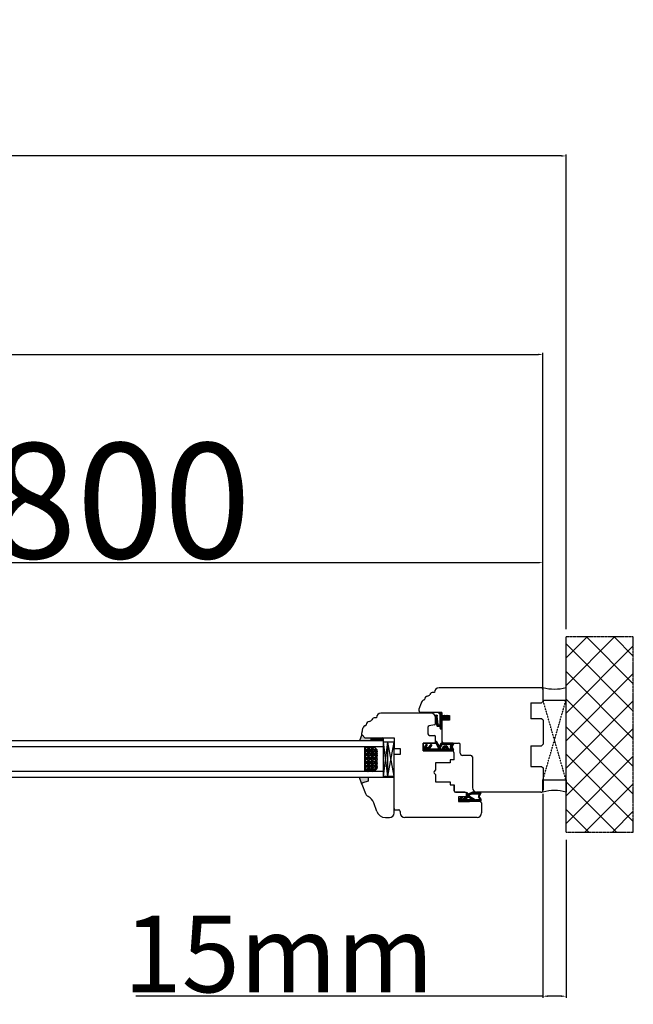
# Model space of a CAD drawing. Units: millimetres. Extents: x 24693 to 162807, y 662 to 22062.
# Drawn here: x 34905 to 35305, y 14024 to 14665 of the extents above; entities that cross this region are included whole.
import ezdxf

# ---------------------------------------------------------------- set-up
doc = ezdxf.new("R2010")
doc.units = ezdxf.units.MM
for name, pattern in [('CENTER2', [2, 1.25, -0.25, 0.25, -0.25]), ('DASHED', [15, 7, -8]), ('HIDDEN', [0.375, 0.25, -0.125]), ('PHANTOM', [13, 10, -1, 0, -1, 0, -1])]:
    doc.linetypes.add(name, pattern=pattern)
for name, color, linetype in [('1', 7, 'Continuous'), ('listwa', 5, 'Continuous'), ('ościeżnica', 30, 'Continuous'), ('P', 7, 'Continuous'), ('PL_CONT', 210, 'Continuous'), ('skrzydło', 1, 'Continuous'), ('WA_CENT', 54, 'CENTER2'), ('WA_CONT', 62, 'Continuous'), ('WA_HATCH', 56, 'Continuous'), ('WO_HIDD', 32, 'HIDDEN')]:
    doc.layers.add(name, color=color, linetype=linetype)
doc.styles.get("Standard").update_dxf_attribs({"font": 'arial.ttf'})
doc.dimstyles.new('główny', dxfattribs={"dimtxt": 10, "dimasz": 3, "dimexe": 1, "dimexo": 5, "dimgap": 2, "dimtad": 1, "dimdec": 1, "dimrnd": 0.05, "dimdsep": 46, "dimtxsty": 'Standard', "dimcen": 1.5, "dimclrd": 5, "dimclre": 5, "dimclrt": 1, "dimadec": 1, "dimazin": 2, "dimtfac": 1, "dimtdec": 1, "dimtofl": 0, "dimtmove": 0, "dimatfit": 3, "dimfxl": 1, "dimtolj": 1, "dimtzin": 0, "dimarcsym": 0})

# ---------------------------------------------------------------- blocks, each defined once
blk = doc.blocks.new('*D172')
at = {"layer": 'Defpoints', "color": 0, "transparency": 16777216}
for p in [(35246.14, 14311.29), (34446.14, 14229.8), (35246.14, 14224.65)]:
    blk.add_point(p, dxfattribs=at)
at = {"layer": 'P', "color": 5, "lineweight": -2, "transparency": 16777216}
for p, q in [((34446.14, 14234.8), (34446.14, 14312.29)), ((35246.14, 14229.65), (35246.14, 14312.29))]:
    blk.add_line(p, q, dxfattribs=at)
at = {"layer": 'P', "color": 5, "linetype": 'Continuous', "lineweight": -2, "transparency": 16777216}
blk.add_line((34449.14, 14311.29), (35243.14, 14311.29), dxfattribs=at)
at = {"layer": 'P', "color": 5, "transparency": 16777216}
for points in [[(34449.14, 14311.79), (34449.14, 14310.79), (34446.14, 14311.29)], [(35243.14, 14311.79), (35243.14, 14310.79), (35246.14, 14311.29)]]:
    blk.add_solid(points, dxfattribs=at)
at = {"layer": 'P', "color": 1, "transparency": 16777216, "insert": (34846.14, 14351.58), "char_height": 75, "attachment_point": 5}
blk.add_mtext('\\A1;W2 = 800', dxfattribs=at)
blk = doc.blocks.new('*D173')
at = {"layer": 'Defpoints', "color": 0, "transparency": 16777216}
for p in [(35246.14, 14446.81), (33646.14, 14228.3), (35246.14, 14225.8)]:
    blk.add_point(p, dxfattribs=at)
at = {"layer": 'P', "color": 5, "lineweight": -2, "transparency": 16777216}
for p, q in [((33646.14, 14233.3), (33646.14, 14447.81)), ((35246.14, 14230.8), (35246.14, 14447.81))]:
    blk.add_line(p, q, dxfattribs=at)
at = {"layer": 'P', "color": 5, "linetype": 'Continuous', "lineweight": -2, "transparency": 16777216}
blk.add_line((33649.14, 14446.81), (35243.14, 14446.81), dxfattribs=at)
at = {"layer": 'P', "color": 5, "transparency": 16777216}
for points in [[(33649.14, 14447.31), (33649.14, 14446.31), (33646.14, 14446.81)], [(35243.14, 14447.31), (35243.14, 14446.31), (35246.14, 14446.81)]]:
    blk.add_solid(points, dxfattribs=at)
at = {"layer": 'P', "color": 1, "transparency": 16777216, "insert": (34446.14, 14487.1), "char_height": 75, "attachment_point": 5}
blk.add_mtext('\\A1;W = 1600', dxfattribs=at)
blk = doc.blocks.new('*D174')
at = {"layer": 'Defpoints', "color": 0, "transparency": 16777216}
for p in [(33631.14, 14576.03), (33631.14, 14262.88), (35261.14, 14262.88)]:
    blk.add_point(p, dxfattribs=at)
at = {"layer": 'P', "color": 5, "lineweight": -2, "transparency": 16777216}
for p, q in [((33631.14, 14267.88), (33631.14, 14577.03)), ((35261.14, 14267.88), (35261.14, 14577.03))]:
    blk.add_line(p, q, dxfattribs=at)
at = {"layer": 'P', "color": 5, "linetype": 'Continuous', "lineweight": -2, "transparency": 16777216}
blk.add_line((35258.14, 14576.03), (33634.14, 14576.03), dxfattribs=at)
at = {"layer": 'P', "color": 5, "transparency": 16777216}
for points in [[(33634.14, 14576.53), (33634.14, 14575.53), (33631.14, 14576.03)], [(35258.14, 14576.53), (35258.14, 14575.53), (35261.14, 14576.03)]]:
    blk.add_solid(points, dxfattribs=at)
at = {"layer": 'P', "color": 1, "transparency": 16777216, "insert": (34446.14, 14615.53), "char_height": 75, "attachment_point": 5}
blk.add_mtext('\\A1;Wm', dxfattribs=at)
blk = doc.blocks.new('*D169')
at = {"layer": 'Defpoints', "color": 0, "transparency": 16777216}
for p in [(35246.14, 14165.8), (35261.14, 14135.72), (35261.14, 14029)]:
    blk.add_point(p, dxfattribs=at)
at = {"layer": 'P', "color": 5, "lineweight": -2, "transparency": 16777216}
for p, q in [((35246.14, 14160.8), (35246.14, 14028)), ((35261.14, 14130.72), (35261.14, 14028))]:
    blk.add_line(p, q, dxfattribs=at)
at = {"layer": 'P', "color": 5, "linetype": 'Continuous', "lineweight": -2, "transparency": 16777216}
for p, q in [((35246.14, 14029), (34981.01, 14029)), ((35258.14, 14029), (35249.14, 14029))]:
    blk.add_line(p, q, dxfattribs=at)
at = {"layer": 'P', "color": 5, "transparency": 16777216}
for points in [[(35249.14, 14029.5), (35249.14, 14028.5), (35246.14, 14029)], [(35258.14, 14029.5), (35258.14, 14028.5), (35261.14, 14029)]]:
    blk.add_solid(points, dxfattribs=at)
at = {"layer": 'P', "color": 1, "transparency": 16777216, "insert": (35073.99, 14056.53), "char_height": 50, "attachment_point": 5}
blk.add_mtext('\\A1;15mm', dxfattribs=at)

msp = doc.modelspace()

# ---------------------------------------------------------------- hatches: boundary and pattern name
at = {"layer": '1'}
h = msp.add_hatch(color=7, dxfattribs=at)
h.dxf.hatch_style = 1
h.paths.add_polyline_path([(35134.2, 14195.3), (35134.2, 14197.3), (35130.2, 14197.3), (35128.2, 14199.3), (35126.74, 14195.3)])
h.paths.add_polyline_path([(35132.2, 14168.91), (35132.2, 14171.3), (35126.7, 14171.3), (35128.24, 14167.06, -0.087489), (35128.2, 14167.3, -0.339454), (35128.72, 14167.97)])
h = msp.add_hatch(dxfattribs=at)
h.set_pattern_fill('ANSI31', scale=0.1, angle=90)
h.set_pattern_definition([(135, (36876.39472, 17752.95338), (-0.224506403, -0.224506403), [])])
h.paths.add_polyline_path([(35142.2, 14195.3), (35142.2, 14197.3), (35134.2, 14197.3), (35134.2, 14195.3)])
at = {"layer": '1', "ltscale": 10}
h = msp.add_hatch(dxfattribs=at)
h.set_pattern_fill('ANSI37', scale=0.15, angle=90, style=0)
h.set_pattern_definition([(135, (33982.15445, 11425.02434), (-0.336759605, -0.336759605), []), (225, (33982.15445, 11425.02434), (0.336759605, -0.336759605), [])])
h.paths.add_polyline_path([(35187, 14191.11, -0.271162), (35187, 14191.51), (35187.91, 14193.06, 0.579349), (35187.47, 14193.82), (35180.13, 14193.82, 0.270107), (35179.69, 14193.56), (35179.07, 14192.47, -0.582147), (35178.2, 14192.47), (35177.02, 14194.55, 0.515952), (35176.37, 14194.61, 0.321878), (35176.29, 14193.8), (35178.17, 14190.57, -0.57836), (35177.74, 14189.82), (35172.85, 14189.82, -0.623251), (35172.45, 14190.62), (35173.6, 14192.11, 0.866101), (35172.83, 14192.7), (35171.56, 14191.14, -0.324448), (35170.42, 14190.84, -0.566717), (35170.28, 14191.69), (35170.75, 14192.1, 0.097635), (35170.77, 14192.13, 0.371987), (35170.62, 14192.75, 0.424216), (35169.91, 14192.64), (35168.27, 14190.36), (35168.27, 14188.8), (35187.47, 14188.8, 0.579349), (35187.91, 14189.55)])
h.paths.add_polyline_path([(35185.7, 14189.82), (35184.6, 14189.82, 1), (35180.56, 14189.82), (35179.57, 14189.82, -0.573907), (35179.14, 14190.56), (35180.25, 14192.54, -0.270723), (35180.69, 14192.8), (35185.68, 14192.8, -0.575867), (35186.12, 14192.05), (35185.83, 14191.56, 0.274284), (35185.84, 14191.05), (35186.13, 14190.58, -0.586741)], flags=16)
h.paths.add_polyline_path([(35183.58, 14189.82), (35181.58, 14189.82, -1)], flags=16)
at = {"layer": '1'}
h = msp.add_hatch(dxfattribs=at)
h.set_pattern_fill('GRAVEL', scale=0.1, angle=90, style=0)
h.set_pattern_definition([(41.9872, (33872.73422, 13698.8537), (22.86002809, 20.320017266), [0.341721, -33.8305]), (85.0303, (33872.98822, 13699.08229), (-2.539982075, -30.480049306), [0.586405, -58.054]), (137.4896, (33873.03902, 13699.6665), (27.940027292, -25.399981518), [0.413482, -40.9347]), (2.7263, (33873.67402, 13700.6571), (-50.799983653, -2.539988971), [0.534005, -52.8664]), (337.1663, (33874.20742, 13700.6825), (-30.48001733, 12.700036056), [0.523634, -51.8398]), (272.7263, (33874.69002, 13700.4793), (-2.539988971, 50.799983653), [0.534005, -52.8664]), (232.3058, (33874.71542, 13699.94589), (25.399977357, 33.020020861), [0.706194, -69.9131]), (197.7447, (33874.28362, 13699.38709), (-55.880016206, -17.7800355655), [0.66672, -66.0053]), (148.5704, (33873.64862, 13699.1839), (-33.01996116, 20.320005235), [0.535813, -53.0455]), (94.7636, (33873.19142, 13699.4633), (2.539976163, -27.939978053), [0.611713, -29.9739]), (47.6026, (33873.14062, 13700.072894), (27.9399636506, 30.480000917), [0.791078, -78.3168]), (131.1859, (33873.69942, 13698.1425), (-15.239976557, 17.779988674), [0.270005, -26.7306]), (98.5308, (33873.52162, 13698.3457), (5.0800128, -33.019949596), [0.513682, -50.8546]), (45, (33873.4454, 13698.8537), (2.5399983, 7e-16), [0.359209, -3.23289]), (66.8014, (33873.14062, 13699.0315), (-5.080022274, -12.700042826), [0.193441, -19.1506]), (338.1986, (33873.2168, 13699.2093), (-7.62000491, 2.54000178), [0.273566, -13.4048]), (239.0362, (33873.4708, 13699.1077), (-5.08000396, -7.61999195), [0.44432, -14.3663]), (108.4349, (33873.2422, 13698.7267), (2.5399962, -5.0800023), [0.321287, -7.7109]), (253.6105, (33873.21682, 13700.6825), (-7.61998415, -25.400014014), [0.450088, -44.5588]), (199.6538, (33873.08982, 13700.2507), (27.939960489, 10.159971689), [0.377599, -37.3822]), (336.8014, (33872.73422, 13698.7267), (-12.700042826, 5.080022274), [0.38688, -18.9572]), (286.3895, (33873.08982, 13698.5743), (-7.61998415, 25.400014014), [0.450088, -44.5588]), (290.556, (33874.79162, 13700.6825), (-5.079993836, 12.700015764), [0.434035, -21.2677]), (335.2249, (33874.94402, 13700.2761), (-27.939987026, 12.699970404), [0.363672, -36.0036]), (203.1986, (33875.27422, 13698.7013), (-12.700042826, -5.080022274), [0.38688, -18.9572]), (252.646, (33874.91862, 13698.5489), (10.159984676, 33.020001782), [0.425783, -42.1524]), (200.556, (33875.27422, 13699.9459), (12.700015764, 5.079993836), [0.217018, -21.4848]), (168.6901, (33875.2742, 13698.8537), (-10.15996746, 2.53998746), [0.129515, -12.822]), (104.0362, (33875.1472, 13698.8791), (2.5399956, -7.62000535), [0.523634, -9.94905]), (83.991, (33875.02022, 13699.3871), (-2.539994069, -25.399962544), [0.485267, -48.0414]), (326.3099, (33873.6994, 13699.1077), (-5.0799951, 2.54000087), [0.366324, -8.79178]), (276.8428, (33874.00422, 13698.90449), (5.080022752, -43.180017857), [0.639557, -63.316]), (209.0546, (33874.08042, 13698.2695), (17.77995761, 10.159976366), [0.261508, -25.8894]), (180, (33873.8518, 13698.1425), (-2.54, 2.54), [0.1524, -2.3876]), (149.7436, (33874.94402, 13699.4379), (17.779991032, -10.159978467), [0.352867, -34.9339]), (221.9872, (33874.63922, 13699.6157), (-22.86002809, -20.320017266), [0.683443, -33.4888]), (270, (33874.1312, 13699.1585), (-2.54, -2.54), [0.6604, -1.8796]), (304.6952, (33874.13122, 13698.4981), (-17.78000169, 25.399955991), [0.40161, -39.7593]), (15.9454, (33874.35982, 13698.1679), (10.1600242, 2.54000648), [0.369829, -18.1217]), (62.354, (33874.71542, 13698.26949), (25.400015975, 48.259983049), [0.602145, -59.6125]), (94.5739, (33874.99482, 13698.80289), (-2.539987711, 33.020007605), [0.637029, -63.0658]), (94.5739, (33874.99482, 13698.80289), (-2.539987711, 33.020007605), [0.637029, -63.0658])])
h.paths.add_polyline_path([(35138.2, 14189.3), (35136.2, 14191.3), (35130.2, 14191.3), (35130.2, 14175.3), (35136.2, 14175.3), (35138.2, 14177.3)])
at = {"layer": '1', "ltscale": 10}
h = msp.add_hatch(dxfattribs=at)
h.set_pattern_fill('ANSI37', scale=0.15, angle=90, style=0)
h.set_pattern_definition([(135, (33995.5892, 11223.57247), (-0.336759605, -0.336759605), []), (225, (33995.5892, 11223.57247), (0.336759605, -0.336759605), [])])
h.paths.add_polyline_path([(35191.89, 14155.8, -0.414214), (35191.43, 14156.26), (35191.43, 14156.98, -0.209609), (35191.58, 14157.32), (35193.12, 14158.74, -0.188259), (35193.27, 14158.8), (35193.73, 14158.8, -0.683134), (35193.86, 14158.48), (35192.66, 14157.37, 0.683134), (35192.88, 14156.81), (35193.23, 14156.81, 0.14716), (35193.48, 14156.89), (35196.37, 14158.8), (35196.37, 14161.08, -1), (35197.06, 14161.08), (35197.06, 14160.78, 0.414214), (35197.24, 14160.6), (35197.64, 14160.6, 0.111754), (35197.94, 14160.67), (35200.17, 14161.73, -0.111754), (35200.47, 14161.8), (35201.51, 14161.8, -0.222585), (35201.86, 14161.63), (35202.04, 14161.41, 0.222585), (35202.4, 14161.24), (35204.12, 14161.24, 1), (35204.12, 14161.43), (35202.83, 14161.43, -1), (35202.83, 14161.8), (35205.18, 14161.8, -0.57852), (35205.58, 14161.11), (35204.52, 14159.28, 0.30986), (35204.54, 14159.02), (35205.54, 14157.77, -0.17032), (35205.64, 14157.48), (35205.64, 14155.98, -0.414214), (35205.46, 14155.8)])
h.paths.add_polyline_path([(35199.72, 14157.16), (35197.79, 14158.36, 0.294071), (35197.29, 14158.36), (35195.47, 14157.15, 0.743436), (35195.57, 14156.81), (35199.62, 14156.81, 0.753129)], flags=16)
h.paths.add_polyline_path([(35201.61, 14156.95, 0.140817), (35202.1, 14156.81), (35204.34, 14156.81, 0.628902), (35204.88, 14157.94), (35204.24, 14158.74, -0.30986), (35204.18, 14159.52), (35205.21, 14161.29, 0.57852), (35205.05, 14161.57), (35204.91, 14161.57, 0.414214), (35204.72, 14161.38), (35204.72, 14161.11, -0.414214), (35204.26, 14160.64), (35200.03, 14160.64, 0.111754), (35199.64, 14160.56), (35198.08, 14159.81, -0.111754), (35197.68, 14159.72), (35197.52, 14159.72, 0.414214), (35197.29, 14159.49), (35197.29, 14159.4, 0.414214), (35197.52, 14159.17), (35197.81, 14159.17, -0.140817), (35198.3, 14159.03)], flags=16)
at = {"layer": 'skrzydło'}
h = msp.add_hatch(dxfattribs=at)
h.set_pattern_fill('ANSI37', scale=0.15, angle=90)
h.set_pattern_definition([(135, (37144.89256, 17523.1508), (-0.336759605, -0.336759605), []), (225, (37144.89256, 17523.1508), (0.336759605, -0.336759605), [])])
h.paths.add_polyline_path([(35182.23, 14209.03), (35182.77, 14209.88), (35183.6, 14209.88), (35183.38, 14209.48, 0.906474), (35184, 14208.92), (35184.77, 14209.62, 0.442698), (35184.77, 14211.1), (35184, 14211.8), (35183.44, 14211.8, 0.385274), (35183.38, 14211.24), (35183.6, 14210.84), (35182.77, 14210.84), (35182.23, 14211.68, 0.773073), (35181.55, 14211.04), (35180.2, 14211.04), (35180.2, 14209.8), (35180.2, 14209.48), (35181.55, 14209.48, 0.773073)])
h.paths.add_polyline_path([(35179.68, 14202.92, 0.427695), (35180.2, 14203.42), (35180.2, 14209.8), (35180.2, 14212.16, 0.240103), (35179.99, 14212.57), (35178.3, 14213.8), (35178.14, 14213.58), (35179.05, 14212.66, -0.198999), (35179.2, 14212.31), (35179.2, 14206.21, -0.414214), (35178.7, 14205.71), (35178.18, 14205.71, -0.335554), (35177.7, 14206.07), (35177.1, 14211.01), (35177.3, 14211.31), (35177.27, 14212.02), (35176.67, 14212.02, 0.414214), (35176.17, 14211.52), (35176.17, 14211.02), (35176.97, 14205.07, 0.330802), (35177.44, 14204.72), (35178.39, 14204.72, -0.336906), (35178.87, 14204.35), (35179.17, 14203.28, 0.349708)])
at = {"layer": 'WA_HATCH'}
h = msp.add_hatch(dxfattribs=at)
h.set_pattern_fill('ANSI37', color=256, scale=4, angle=-180, style=0)
h.set_pattern_definition([(225, (35265.687, 14433.354), (8.98026, -8.98026), []), (315, (35265.687, 14433.354), (8.98026, 8.98026), [])])
h.paths.add_polyline_path([(35261.14, 14135.72), (35304.98, 14135.72), (35304.98, 14262.88), (35261.14, 14262.88)])

# ---------------------------------------------------------------- linework, layer by layer
at = {"layer": '1', "color": 7, "linetype": 'Continuous'}
for p, q in [((35176.67, 14212.02), (35177.27, 14212.02)), ((35177.27, 14212.02), (35177.3, 14211.31)), ((35178.3, 14213.8), (35178.14, 14213.58)), ((35178.14, 14213.58), (35179.05, 14212.66)), ((35179.99, 14212.57), (35178.3, 14213.8)), ((35179.2, 14206.21), (35179.2, 14212.31)), ((35180.2, 14212.16), (35180.2, 14211.04)), ((35182.77, 14210.84), (35182.23, 14211.68)), ((35184, 14211.8), (35184.77, 14211.1)), ((35176.17, 14211.52), (35176.17, 14211.02)), ((35176.17, 14211.02), (35176.97, 14205.07)), ((35177.3, 14211.31), (35177.1, 14211.01)), ((35177.1, 14211.01), (35177.7, 14206.07)), ((35178.18, 14205.71), (35178.7, 14205.71)), ((35181.55, 14211.04), (35180.2, 14211.04)), ((35181.55, 14209.48), (35180.2, 14209.48)), ((35180.2, 14203.42), (35180.2, 14209.48)), ((35182.23, 14209.03), (35182.77, 14209.88)), ((35183.6, 14210.84), (35182.77, 14210.84)), ((35182.77, 14209.88), (35183.6, 14209.88)), ((35183.6, 14210.84), (35183.38, 14211.24)), ((35183.38, 14209.48), (35183.6, 14209.88)), ((35184.77, 14209.62), (35184, 14208.92)), ((35177.44, 14204.72), (35178.39, 14204.72)), ((35178.87, 14204.35), (35179.17, 14203.28)), ((35179.65, 14202.92), (35179.7, 14202.92)), ((35149.2, 14193.3), (35149.2, 14190.3)), ((35149.2, 14193.3), (35149.2, 14190.3)), ((35168.2, 14193.3), (35168.2, 14193.8)), ((35176.2, 14188.8), (35186.7, 14188.8)), ((35186.7, 14188.8), (35176.2, 14188.8)), ((35149.2, 14175.3), (35149.2, 14180.3)), ((35149.2, 14151.3), (35149.2, 14150.3)), ((35149.2, 14150.3), (35151.2, 14150.3))]:
    msp.add_line(p, q, dxfattribs=at)
at = {"layer": '1', "color": 7}
for p, q in [((35128.2, 14199.3), (35126.74, 14195.3)), ((35142.14, 14195.3), (34524.23, 14195.3)), ((35134.2, 14195.3), (35134.2, 14197.3)), ((35134.2, 14195.3), (35134.2, 14197.3)), ((35142.2, 14171.3), (35142.2, 14195.3)), ((35149.2, 14194.3), (35142.2, 14194.3)), ((35145.2, 14172.3), (35142.2, 14194.3)), ((35142.2, 14172.3), (35145.2, 14194.3)), ((35145.2, 14172.3), (35145.2, 14194.3)), ((35145.2, 14172.3), (35149.2, 14194.3)), ((35149.2, 14172.3), (35145.2, 14194.3)), ((35142.14, 14191.3), (34524.17, 14191.3)), ((35130.2, 14175.3), (35130.2, 14191.3)), ((35138.2, 14189.3), (35136.2, 14191.3)), ((35138.2, 14177.3), (35138.2, 14189.3)), ((35142.14, 14175.3), (34524.17, 14175.3)), ((35136.2, 14175.3), (35138.2, 14177.3)), ((35142.14, 14171.3), (34524.17, 14171.3)), ((35128.24, 14167.06), (35126.7, 14171.3)), ((35142.2, 14172.3), (35149.2, 14172.3))]:
    msp.add_line(p, q, dxfattribs=at)
at = {"layer": '1'}
msp.add_line((35142.2, 14195.3), (35142.2, 14197.3), dxfattribs=at)
msp.add_line((35142.2, 14195.3), (35142.2, 14197.3), dxfattribs=at)
at = {"layer": '1', "color": 7, "ltscale": 10}
for p, q in [((35169.91, 14192.64), (35168.27, 14190.36)), ((35172.83, 14192.7), (35171.56, 14191.14)), ((35176.29, 14193.8), (35178.17, 14190.57)), ((35177.02, 14194.55), (35178.2, 14192.47)), ((35179.69, 14193.56), (35179.07, 14192.47)), ((35180.25, 14192.54), (35179.14, 14190.56)), ((35187.47, 14193.82), (35180.13, 14193.82)), ((35185.68, 14192.8), (35180.69, 14192.8)), ((35187.91, 14193.06), (35187, 14191.51)), ((35168.27, 14190.36), (35168.27, 14188.8)), ((35168.27, 14188.8), (35187.47, 14188.8)), ((35170.75, 14192.1), (35170.28, 14191.69)), ((35170.42, 14190.84), (35170.42, 14190.84)), ((35173.6, 14192.11), (35172.45, 14190.62)), ((35177.74, 14189.82), (35172.85, 14189.82)), ((35180.56, 14189.82), (35179.57, 14189.82)), ((35183.58, 14189.82), (35181.58, 14189.82)), ((35185.7, 14189.82), (35184.6, 14189.82)), ((35186.12, 14192.05), (35185.83, 14191.56)), ((35185.84, 14191.05), (35186.13, 14190.58)), ((35187, 14191.11), (35187.91, 14189.55)), ((35196.37, 14161.08), (35196.37, 14158.8)), ((35197.06, 14161.08), (35197.06, 14160.78)), ((35197.64, 14160.6), (35197.24, 14160.6)), ((35200.17, 14161.73), (35197.94, 14160.67)), ((35199.64, 14160.56), (35198.08, 14159.81)), ((35200.03, 14160.64), (35204.26, 14160.64)), ((35201.51, 14161.8), (35200.47, 14161.8)), ((35202.04, 14161.41), (35201.86, 14161.63)), ((35202.4, 14161.24), (35204.12, 14161.24)), ((35202.83, 14161.8), (35205.18, 14161.8)), ((35202.83, 14161.43), (35204.12, 14161.43)), ((35205.21, 14161.29), (35204.18, 14159.52)), ((35205.58, 14161.11), (35204.52, 14159.28)), ((35204.72, 14161.11), (35204.72, 14161.38)), ((35204.91, 14161.57), (35205.05, 14161.57)), ((35191.43, 14156.98), (35191.43, 14156.26)), ((35193.12, 14158.74), (35191.58, 14157.32)), ((35205.46, 14155.8), (35191.89, 14155.8)), ((35193.86, 14158.48), (35192.66, 14157.37)), ((35193.23, 14156.81), (35192.88, 14156.81)), ((35193.73, 14158.8), (35193.27, 14158.8)), ((35196.37, 14158.8), (35193.48, 14156.89)), ((35197.29, 14158.36), (35195.47, 14157.15)), ((35199.62, 14156.81), (35195.57, 14156.81)), ((35197.29, 14159.49), (35197.29, 14159.4)), ((35197.68, 14159.72), (35197.52, 14159.72)), ((35197.81, 14159.17), (35197.52, 14159.17)), ((35199.72, 14157.16), (35197.79, 14158.36)), ((35201.61, 14156.95), (35198.3, 14159.03)), ((35204.34, 14156.81), (35202.1, 14156.81)), ((35204.88, 14157.94), (35204.24, 14158.74)), ((35205.54, 14157.77), (35204.54, 14159.02)), ((35205.64, 14157.48), (35205.64, 14155.98))]:
    msp.add_line(p, q, dxfattribs=at)
at = {"layer": '1', "color": 7, "linetype": 'Continuous'}
for centre, radius, start, end in [((35176.67, 14211.52), 0.5, 90, 180), ((35178.7, 14212.31), 0.5, 0, 45.01907), ((35179.7, 14212.16), 0.5, 0, 54.00526), ((35181.97, 14211.27), 0.484, 58.04503, 208.87158), ((35183.72, 14211.49), 0.42, 47.75776, 216.52371), ((35178.18, 14206.21), 0.5, 195.80251, 270), ((35178.7, 14206.21), 0.5, 270, 0), ((35181.95, 14209.34), 0.42, 161.41569, 312.24224), ((35183.72, 14209.23), 0.42, 143.47629, 312.24224), ((35184.1, 14210.36), 1, 312.24224, 47.75776), ((35177.44, 14205.22), 0.5, 196.78264, 270), ((35178.39, 14204.22), 0.5, 15.52411, 90), ((35179.65, 14203.42), 0.5, 195.52411, 270), ((35179.7, 14203.42), 0.5, 270, 0)]:
    msp.add_arc(centre, radius, start, end, dxfattribs=at)
at = {"layer": '1', "color": 7, "ltscale": 10}
for centre, radius, start, end in [((35170.32, 14192.35), 0.5, 52.38161, 144.33141), ((35170.34, 14192.35), 0.49, 332.90698, 54.52525), ((35173.17, 14192.35), 0.49, 330.4752, 134.05871), ((35176.9, 14194.15), 0.7, 138.80456, 210.17352), ((35176.67, 14194.35), 0.4, 29.63838, 138.80456), ((35178.64, 14192.72), 0.5, 209.63838, 330.46122), ((35180.13, 14193.32), 0.5, 90, 150.46122), ((35180.69, 14192.3), 0.5, 90, 150.59281), ((35185.68, 14192.3), 0.5, 330.25512, 90), ((35187.47, 14193.32), 0.5, 329.65675, 90), ((35170.6, 14191.31), 0.5, 130.60129, 248.76513), ((35170.78, 14191.77), 1, 248.76513, 320.66729), ((35170.69, 14192.17), 0.1, 310.60129, 332.90698), ((35172.85, 14190.32), 0.5, 142.26695, 270), ((35177.74, 14190.32), 0.5, 270, 30.17352), ((35179.57, 14190.32), 0.5, 150.59281, 270), ((35182.58, 14189.82), 2.02, 0, 180), ((35182.58, 14189.82), 1, 0, 180), ((35185.7, 14190.32), 0.5, 270, 31.6075), ((35186.27, 14191.31), 0.5, 150.25512, 211.6075), ((35187.34, 14191.31), 0.4, 149.65675, 210.34325), ((35187.47, 14189.3), 0.5, 270, 30.34325), ((35196.71, 14161.08), 0.346, 0, 180), ((35197.24, 14160.78), 0.185, 180, 270), ((35197.64, 14161.29), 0.692, 270, 295.50637), ((35200.03, 14159.72), 0.923, 90, 115.50637), ((35200.47, 14161.11), 0.692, 90, 115.50637), ((35201.51, 14161.34), 0.462, 39.80557, 90), ((35202.4, 14161.71), 0.462, 219.80557, 270), ((35202.83, 14161.61), 0.185, 90, 270), ((35204.12, 14161.34), 0.0923, 270, 90), ((35204.26, 14161.11), 0.462, 270, 0), ((35204.91, 14161.38), 0.185, 90, 180), ((35205.05, 14161.38), 0.185, 329.79898, 90), ((35205.18, 14161.34), 0.462, 329.79898, 90), ((35191.89, 14156.98), 0.462, 132.6467, 180), ((35191.89, 14156.26), 0.462, 180, 270), ((35192.88, 14157.14), 0.323, 132.6467, 270), ((35193.27, 14158.57), 0.231, 90, 132.6467), ((35193.23, 14157.28), 0.462, 270, 303.48617), ((35193.73, 14158.61), 0.185, 312.6467, 90), ((35195.57, 14157), 0.185, 123.48617, 270), ((35197.52, 14159.49), 0.231, 90, 180), ((35197.52, 14159.4), 0.231, 180, 270), ((35197.55, 14157.97), 0.462, 57.93788, 123.48617), ((35197.68, 14160.64), 0.923, 270, 295.50637), ((35197.81, 14158.24), 0.923, 57.93788, 90), ((35199.62, 14157), 0.185, 270, 57.93788), ((35202.1, 14157.74), 0.923, 237.93788, 270), ((35204.78, 14159.17), 0.692, 149.79898, 218.66346), ((35204.34, 14157.51), 0.692, 270, 38.66346), ((35204.72, 14159.17), 0.231, 149.79898, 218.66346), ((35205.46, 14155.98), 0.185, 270, 0), ((35205.18, 14157.48), 0.462, 0, 38.66346)]:
    msp.add_arc(centre, radius, start, end, dxfattribs=at)
at = {"layer": 'listwa', "linetype": 'Continuous'}
for p, q in [((35128.24, 14167.06), (35130.48, 14160.91)), ((35132.2, 14168.91), (35128.72, 14167.97)), ((35132.2, 14168.91), (35128.72, 14167.97)), ((35132.2, 14168.91), (35128.72, 14167.97)), ((35132.2, 14171.3), (35132.2, 14168.91)), ((35149.2, 14171.3), (35132.2, 14171.3)), ((35132.2, 14171.3), (35132.2, 14168.91)), ((35132.2, 14171.3), (35132.2, 14168.91)), ((35149.2, 14148.3), (35149.2, 14171.3)), ((35132.32, 14159.04), (35131.82, 14159.33)), ((35137.92, 14149.25), (35135.89, 14154.82)), ((35143.55, 14145.3), (35146.2, 14145.3)), ((35143.55, 14145.3), (35146.2, 14145.3))]:
    msp.add_line(p, q, dxfattribs=at)
for centre, radius, start, end in [((35128.9, 14167.3), 0.7, 105, 180), ((35128.9, 14167.3), 0.7, 105, 180), ((35128.9, 14167.3), 0.7, 105, 180), ((35128.9, 14167.3), 0.7, 180, 200), ((35128.9, 14167.3), 0.7, 180, 200), ((35128.9, 14167.3), 0.7, 180, 200), ((35133.3, 14161.94), 3, 200, 240.41042), ((35128.37, 14152.09), 8, 20, 60.41042), ((35143.55, 14151.3), 6, 200, 270), ((35146.2, 14148.3), 3, 270, 0)]:
    msp.add_arc(centre, radius, start, end, dxfattribs=at)
at = {"layer": 'ościeżnica', "linetype": 'Continuous'}
for p, q in [((35175.5, 14226.8), (35174.7, 14226.8)), ((35244.7, 14229.8), (35178.5, 14229.8)), ((35246.2, 14221), (35246.2, 14228.3)), ((35166.74, 14219.8), (35165.29, 14215.81)), ((35166.74, 14219.8), (35165.29, 14215.81)), ((35166.99, 14220.48), (35166.74, 14219.8)), ((35238.2, 14220), (35245.2, 14220)), ((35238.2, 14220), (35238.2, 14219.8)), ((35238.2, 14219.8), (35238.2, 14209.8)), ((35245.2, 14220), (35246.2, 14221)), ((35179.2, 14213.8), (35166.7, 14213.8)), ((35179.2, 14213.8), (35166.7, 14213.8)), ((35180.2, 14212.8), (35180.2, 14209.8)), ((35180.2, 14211.8), (35185.2, 14211.8)), ((35180.2, 14211.8), (35185.2, 14211.8)), ((35185.2, 14211.8), (35185.2, 14208.8)), ((35180.2, 14209.8), (35180.2, 14195.3)), ((35185.2, 14208.8), (35180.2, 14208.8)), ((35238.2, 14209.8), (35238.2, 14209.6)), ((35245.2, 14209.6), (35238.2, 14209.6)), ((35246.2, 14208.6), (35245.2, 14209.6)), ((35246.2, 14208.6), (35246.2, 14193)), ((35181.7, 14193.8), (35191.2, 14193.8)), ((35192.2, 14191.8), (35192.2, 14192.8)), ((35245.2, 14192), (35246.2, 14193)), ((35192.2, 14187.3), (35192.2, 14191.8)), ((35238.2, 14192), (35238.2, 14191.8)), ((35238.2, 14192), (35245.2, 14192)), ((35238.2, 14192), (35238.2, 14191.8)), ((35238.2, 14191.8), (35238.2, 14178.8)), ((35199.2, 14185.8), (35193.7, 14185.8)), ((35200.2, 14184.8), (35200.2, 14178.8)), ((35200.2, 14178.8), (35200.2, 14164.8)), ((35238.2, 14178.8), (35238.2, 14178.6)), ((35238.2, 14178.6), (35245.2, 14178.6)), ((35245.2, 14178.6), (35246.2, 14177.6)), ((35246.2, 14177.6), (35246.2, 14163.3)), ((35244.7, 14161.8), (35203.2, 14161.8))]:
    msp.add_line(p, q, dxfattribs=at)
at = {"layer": 'ościeżnica', "linetype": 'PHANTOM'}
for q in [(35179.2, 14213.8), (35180.2, 14212.8)]:
    msp.add_line((35180.2, 14213.8), q, dxfattribs=at)
at = {"layer": 'ościeżnica', "linetype": 'Continuous'}
for centre, radius, start, end in [((35170.67, 14226.29), 2, 279.25442, 333.69662), ((35174.7, 14224.3), 2.5, 90, 153.69662), ((35178.5, 14226.8), 3, 90, 180), ((35244.7, 14228.3), 1.5, 0, 90), ((35168.87, 14219.8), 2, 118.12976, 160), ((35168.87, 14219.8), 2, 100.30571, 118.12976), ((35168.42, 14222.26), 0.5, 280.30571, 293.1708), ((35168.42, 14222.26), 0.5, 293.1708, 352.2021), ((35171.39, 14221.85), 2.5, 99.25442, 172.2021), ((35166.7, 14215.3), 1.5, 160, 180), ((35166.7, 14215.3), 1.5, 160, 180), ((35166.7, 14215.3), 1.5, 180, 270), ((35166.7, 14215.3), 1.5, 180, 270), ((35179.2, 14212.8), 1, 0, 90), ((35179.2, 14212.8), 1, 0, 90), ((35181.7, 14195.3), 1.5, 180, 270), ((35181.7, 14195.3), 1.5, 180, 270), ((35191.2, 14192.8), 1, 0, 90), ((35193.7, 14187.3), 1.5, 180, 270), ((35199.2, 14184.8), 1, 0, 90), ((35203.2, 14164.8), 3, 180, 270), ((35203.2, 14164.8), 3, 180, 270), ((35203.2, 14164.8), 3, 180, 270), ((35244.7, 14163.3), 1.5, 270, 0)]:
    msp.add_arc(centre, radius, start, end, dxfattribs=at)
at = {"layer": 'ościeżnica', "ltscale": 10}
msp.add_arc((35181.7, 14195.3), 1.5, 180, 270, dxfattribs=at)
at = {"layer": 'PL_CONT'}
for points in [[(35246.14, 14229.8), (35246.14, 14221.8), (35246.14, 14221.8), (35261.14, 14221.8), (35261.14, 14221.8), (35261.14, 14229.8, -0.143486)], [(35246.14, 14161.8), (35246.14, 14169.8), (35246.14, 14169.8), (35261.14, 14169.8), (35261.14, 14169.8), (35261.14, 14161.8, 0.143486)]]:
    msp.add_lwpolyline(points, format="xyb", close=True, dxfattribs=at)
at = {"layer": 'skrzydło', "linetype": 'Continuous'}
for p, q in [((35173.2, 14213.3), (35140.64, 14213.3)), ((35137.64, 14210.3), (35136.85, 14210.3)), ((35175.39, 14205.64), (35172, 14204.96)), ((35175.39, 14205.64), (35175.39, 14205.64)), ((35176.2, 14206.62), (35176.2, 14210.3)), ((35128.2, 14199.59), (35128.2, 14200.54)), ((35128.4, 14199.09), (35130.2, 14197.3)), ((35128.5, 14202.25), (35128.88, 14203.3)), ((35128.88, 14203.3), (35129.13, 14203.98)), ((35171.2, 14203.98), (35171.2, 14203.3)), ((35171.2, 14203.3), (35171.2, 14199.8)), ((35172.2, 14198.8), (35175.2, 14198.8)), ((35130.2, 14197.3), (35149.2, 14197.3)), ((35132.2, 14197.3), (35149.2, 14197.3)), ((35149.2, 14197.3), (35149.2, 14193.3)), ((35149.2, 14197.3), (35149.2, 14193.3)), ((35168.2, 14193.8), (35176.2, 14193.8)), ((35176.2, 14193.8), (35168.2, 14193.8)), ((35168.2, 14193.8), (35168.2, 14188.8)), ((35168.2, 14189.3), (35168.2, 14193.3)), ((35176.2, 14193.8), (35176.2, 14197.8)), ((35149.2, 14190.3), (35153.2, 14190.3)), ((35149.2, 14190.3), (35153.2, 14190.3)), ((35149.2, 14185.3), (35149.2, 14186.3)), ((35153.2, 14186.3), (35149.2, 14186.3)), ((35153.2, 14190.3), (35153.2, 14186.3)), ((35168.2, 14188.8), (35168.2, 14189.3)), ((35168.2, 14188.8), (35176.2, 14188.8)), ((35176.2, 14188.8), (35168.2, 14188.8)), ((35188.2, 14182.95), (35188.2, 14187.3)), ((35188.2, 14186.3), (35188.2, 14187.3)), ((35188.2, 14182.95), (35188.2, 14186.3)), ((35149.2, 14180.3), (35149.2, 14185.3)), ((35176.2, 14180.95), (35176.2, 14180.3)), ((35185.7, 14180.95), (35176.2, 14180.95)), ((35176.2, 14180.3), (35176.2, 14176.3)), ((35188.2, 14182.95), (35185.7, 14182.95)), ((35185.7, 14182.95), (35185.7, 14181.3)), ((35185.7, 14181.3), (35185.7, 14180.95)), ((35149.2, 14150.3), (35149.2, 14175.3)), ((35175.2, 14175.3), (35175.19, 14175.29)), ((35175.19, 14174.3), (35176.2, 14173.3)), ((35176.2, 14176.3), (35175.2, 14175.3)), ((35176.2, 14173.3), (35176.2, 14169.15)), ((35176.2, 14169.15), (35176.2, 14168.65)), ((35176.2, 14168.65), (35185.7, 14168.65)), ((35185.7, 14168.65), (35185.7, 14166.65)), ((35185.7, 14166.65), (35188.2, 14166.65)), ((35188.2, 14162.8), (35188.2, 14166.65)), ((35188.2, 14166.65), (35188.2, 14162.8)), ((35188.2, 14166.65), (35188.2, 14162.8)), ((35189.2, 14161.8), (35196.2, 14161.8)), ((35206.2, 14154.8), (35206.2, 14148.3)), ((35149.2, 14150.3), (35152.2, 14150.3)), ((35153.2, 14149.3), (35153.2, 14148.3)), ((35203.2, 14145.3), (35156.2, 14145.3))]:
    msp.add_line(p, q, dxfattribs=at)
at = {"layer": 'skrzydło', "linetype": 'DASHED'}
for p, q in [((35128.2, 14199.3), (35128.2, 14200.54)), ((35128.4, 14199.09), (35130.2, 14197.3)), ((35130.2, 14197.3), (35132.2, 14197.3)), ((35196.2, 14161.8), (35196.2, 14158.8)), ((35196.2, 14158.8), (35191.2, 14158.8)), ((35191.2, 14158.8), (35191.2, 14155.8)), ((35191.2, 14155.8), (35205.2, 14155.8)), ((35205.2, 14155.8), (35206.2, 14154.8))]:
    msp.add_line(p, q, dxfattribs=at)
at = {"layer": 'skrzydło'}
msp.add_line((35149.2, 14172.3), (35149.2, 14194.3), dxfattribs=at)
at = {"layer": 'skrzydło', "ltscale": 10}
for p, q in [((35175.2, 14193.8), (35168.2, 14193.8)), ((35168.2, 14193.8), (35168.2, 14188.8)), ((35186.7, 14188.8), (35168.2, 14188.8)), ((35195.2, 14161.8), (35189.2, 14161.8)), ((35196.2, 14160.8), (35196.2, 14158.8)), ((35196.2, 14158.8), (35191.2, 14158.8)), ((35191.2, 14158.8), (35191.2, 14155.8)), ((35204.7, 14155.8), (35191.2, 14155.8))]:
    msp.add_line(p, q, dxfattribs=at)
at = {"layer": 'skrzydło', "linetype": 'Continuous'}
for centre, radius, start, end in [((35140.64, 14210.3), 3, 90, 180), ((35173.2, 14210.3), 3, 0, 90), ((35131.01, 14203.3), 2, 100.30571, 118.12976), ((35130.56, 14205.76), 0.5, 280.30571, 293.1708), ((35130.56, 14205.76), 0.5, 293.1708, 352.2021), ((35133.53, 14205.35), 2.5, 99.25442, 172.2021), ((35132.81, 14209.79), 2, 279.25442, 333.69662), ((35136.85, 14207.8), 2.5, 90, 153.69662), ((35175.2, 14206.62), 1, 281.30993, 0), ((35131.01, 14203.3), 2, 118.12976, 160), ((35172.2, 14203.98), 1, 101.30993, 180), ((35172.2, 14199.8), 1, 180, 270), ((35175.2, 14197.8), 1, 0, 90), ((35186.7, 14187.3), 1.5, 0, 90), ((35175.69, 14174.8), 0.7, 135, 225), ((35189.2, 14162.8), 1, 180, 270), ((35189.2, 14162.8), 1, 180, 270), ((35152.2, 14149.3), 1, 0, 90), ((35156.2, 14148.3), 3, 180, 270), ((35203.2, 14148.3), 3, 270, 0)]:
    msp.add_arc(centre, radius, start, end, dxfattribs=at)
at = {"layer": 'skrzydło', "linetype": 'DASHED'}
msp.add_arc((35133.2, 14200.54), 5, 160, 180, dxfattribs=at)
at = {"layer": 'WA_CENT', "ltscale": 0.6}
msp.add_lwpolyline([(35261.14, 14135.72), (35304.98, 14135.72), (35304.98, 14262.88), (35261.14, 14262.88)], dxfattribs=at)
at = {"layer": 'WA_CONT'}
msp.add_lwpolyline([(35261.14, 14135.72), (35261.14, 14262.88)], dxfattribs=at)
at = {"layer": 'WO_HIDD', "ltscale": 0.3}
for points in [[(35246.14, 14169.8), (35261.14, 14221.8)], [(35261.14, 14169.8), (35246.14, 14221.8)]]:
    msp.add_lwpolyline(points, dxfattribs=at)

# ---------------------------------------------------------------- dimensions: what is measured, and where the dimension line sits
at = {"layer": 'P'}
for base, p1, p2, text, picture, middle in [((33631.14, 14576.03), (35261.14, 14262.88), (33631.14, 14262.88), 'Wm', '*D174', (34446.14, 14615.53)), ((35246.14, 14446.81), (33646.14, 14228.3), (35246.14, 14225.8), 'W = <>', '*D173', (34446.14, 14487.1)), ((35246.14, 14311.29), (34446.14, 14229.8), (35246.14, 14224.65), 'W2 = <>', '*D172', (34846.14, 14351.58))]:
    dim = msp.add_linear_dim(base=base, p1=p1, p2=p2, text=text, dimstyle='główny', override={"dimtxt": 75}, dxfattribs=at)
    dim.commit()
    dim.dimension.update_dxf_attribs({"geometry": picture, "text_midpoint": middle})
dim = msp.add_linear_dim(base=(35261.14, 14029), p1=(35246.14, 14165.8), p2=(35261.14, 14135.72), text='<>mm', dimstyle='główny', override={"dimtxt": 50}, dxfattribs=at)
dim.commit()
dim.dimension.update_dxf_attribs({"geometry": '*D169', "text_midpoint": (35073.99, 14029), "dimtype": 160})

doc.saveas('drawing.dxf')
